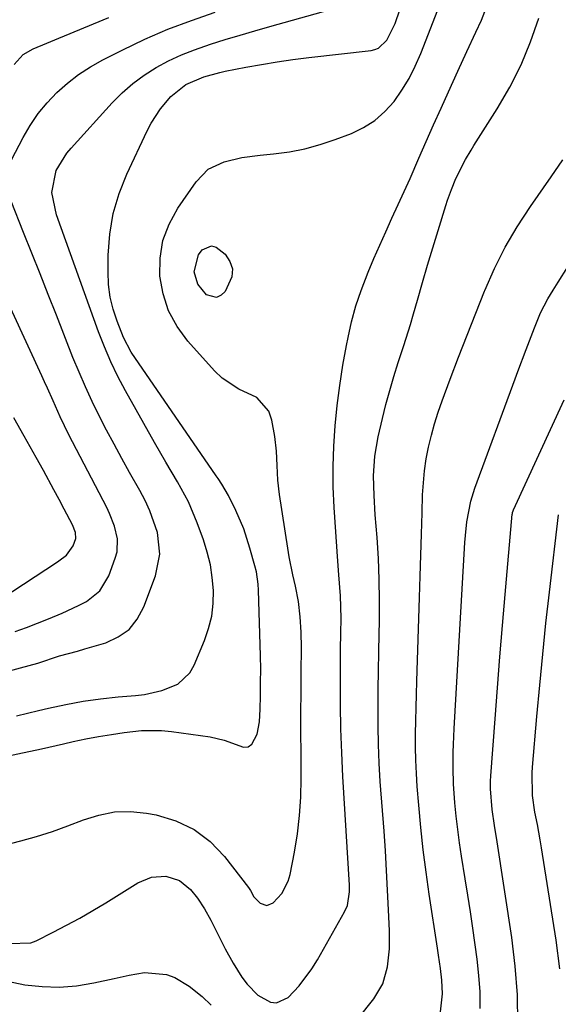
# Model space of a CAD drawing. Units: inches. Extents: x 1846868 to 1852104, y 405299 to 410700.
# Drawn here: x 1848863 to 1848977, y 409051 to 409259 of the extents above; entities that cross this region are included whole.
import ezdxf

# ---------------------------------------------------------------- set-up
doc = ezdxf.new("R2010")
doc.units = ezdxf.units.IN
doc.header["$MEASUREMENT"] = 0
doc.layers.add('7', color=7, linetype='Continuous')
doc.layers.add('8', color=7, linetype='Continuous')

msp = doc.modelspace()

# ---------------------------------------------------------------- linework, layer by layer
at = {"layer": '7', "color": 18}
for points in [[(1848852.35, 409082.59, 1856), (1848863.26, 409085.42, 1856), (1848866.63, 409086.38, 1856), (1848869.97, 409087.42, 1856), (1848873.27, 409088.6, 1856), (1848876.54, 409089.87, 1856), (1848879.81, 409090.9, 1856), (1848883.13, 409091.54, 1856), (1848886.51, 409091.61, 1856), (1848889.93, 409091.29, 1856), (1848891.95, 409090.92, 1856), (1848896.13, 409089.66, 1856), (1848899.99, 409087.86, 1856), (1848903.36, 409085.26, 1856), (1848906.41, 409082.12, 1856), (1848911.5, 409075.53, 1856), (1848911.92, 409074.9, 1856), (1848912.66, 409073.58, 1856), (1848914, 409072.23, 1856), (1848915.39, 409071.7, 1856), (1848916.75, 409072.29, 1856), (1848918.54, 409074.27, 1856), (1848919.91, 409076.87, 1856), (1848920.33, 409078.32, 1856), (1848921.22, 409083.02, 1856), (1848921.84, 409086.89, 1856), (1848922.31, 409090.78, 1856), (1848922.56, 409094.69, 1856), (1848922.65, 409098.61, 1856), (1848922.62, 409104.07, 1856), (1848922.6, 409108.32, 1856), (1848922.6, 409112.58, 1856), (1848922.62, 409116.84, 1856), (1848922.66, 409121.09, 1856), (1848922.71, 409126.32, 1856), (1848922.67, 409129.6, 1856), (1848922.46, 409132.88, 1856), (1848922.05, 409136.13, 1856), (1848921.42, 409139.35, 1856), (1848920.88, 409141.78, 1856), (1848920.14, 409145.56, 1856), (1848919.82, 409147.46, 1856), (1848918.03, 409158.77, 1856), (1848917.68, 409161.84, 1856), (1848917.58, 409164.93, 1856), (1848917.46, 409168.01, 1856), (1848917.07, 409171.07, 1856), (1848916.46, 409174.53, 1856), (1848915.77, 409176.45, 1856), (1848913.28, 409179.32, 1856), (1848909.48, 409181.12, 1856), (1848905.9, 409183.46, 1856), (1848904.32, 409184.96, 1856), (1848898.65, 409191.28, 1856), (1848896.38, 409194.39, 1856), (1848894.55, 409197.68, 1856), (1848893.4, 409201.27, 1856), (1848892.7, 409205.06, 1856), (1848892.78, 409208.89, 1856), (1848893.37, 409212.59, 1856), (1848894.7, 409216.09, 1856), (1848896.53, 409219.46, 1856), (1848900.39, 409225.05, 1856), (1848902.99, 409227.7, 1856), (1848906.34, 409229.29, 1856), (1848910.12, 409230.17, 1856), (1848913.96, 409230.7, 1856), (1848916.82, 409230.97, 1856), (1848920.15, 409231.41, 1856), (1848923.44, 409232.04, 1856), (1848926.68, 409232.92, 1856), (1848929.87, 409233.98, 1856), (1848933.28, 409235.27, 1856), (1848935.87, 409236.51, 1856), (1848938.28, 409238.01, 1856), (1848940.4, 409239.9, 1856), (1848942.32, 409242.04, 1856), (1848943.99, 409244.45, 1856), (1848945.51, 409246.94, 1856), (1848946.82, 409249.54, 1856), (1848947.99, 409252.22, 1856), (1848952.06, 409262.77, 1856)], [(1848860.79, 409063.65, 1858), (1848865.42, 409063.83, 1858), (1848866.51, 409064.26, 1858), (1848870.11, 409066.06, 1858), (1848872.96, 409067.53, 1858), (1848875.79, 409069.06, 1858), (1848878.57, 409070.67, 1858), (1848881.32, 409072.33, 1858), (1848888.1, 409076.56, 1858), (1848890.95, 409077.73, 1858), (1848894.02, 409077.93, 1858), (1848896.91, 409077.05, 1858), (1848899.25, 409075.13, 1858), (1848900.71, 409073.31, 1858), (1848902.21, 409071.04, 1858), (1848903.5, 409068.65, 1858), (1848904.74, 409066.21, 1858), (1848906.59, 409062.54, 1858), (1848908.25, 409059.48, 1858), (1848910.1, 409056.52, 1858), (1848911.19, 409055.08, 1858), (1848913.49, 409052.76, 1858), (1848916.13, 409051.24, 1858), (1848917.43, 409051.08, 1858), (1848919.89, 409052.25, 1858), (1848922.23, 409054.73, 1858), (1848924.91, 409058.29, 1858), (1848926.09, 409060.19, 1858), (1848931.86, 409070.41, 1858), (1848932.45, 409071.73, 1858), (1848932.91, 409074.6, 1858), (1848932.89, 409076.06, 1858), (1848931.49, 409099.03, 1858), (1848931.23, 409104.08, 1858), (1848931.05, 409109.12, 1858), (1848930.97, 409114.17, 1858), (1848930.95, 409119.22, 1858), (1848931.01, 409126.05, 1858), (1848931.04, 409129.33, 1858), (1848931.09, 409132.61, 1858), (1848930.98, 409137.35, 1858), (1848930.62, 409141.75, 1858), (1848930.4, 409144.68, 1858), (1848929.64, 409156.07, 1858), (1848929.45, 409160.39, 1858), (1848929.4, 409164.7, 1858), (1848929.54, 409169.01, 1858), (1848929.83, 409173.37, 1858), (1848930.27, 409177.65, 1858), (1848930.81, 409181.91, 1858), (1848931.48, 409186.16, 1858), (1848932.25, 409190.39, 1858), (1848932.57, 409192.02, 1858), (1848933.34, 409195.39, 1858), (1848934.24, 409198.73, 1858), (1848935.34, 409202.01, 1858), (1848936.83, 409205.89, 1858), (1848938.04, 409208.76, 1858), (1848939.28, 409211.63, 1858), (1848940.56, 409214.47, 1858), (1848941.87, 409217.3, 1858), (1848943.21, 409220.2, 1858), (1848944.48, 409222.97, 1858), (1848945.72, 409225.76, 1858), (1848947.59, 409230.02, 1858), (1848949.14, 409233.55, 1858), (1848950.69, 409237.08, 1858), (1848952.26, 409240.6, 1858), (1848953.84, 409244.11, 1858), (1848955.81, 409248.47, 1858), (1848957.71, 409252.62, 1858), (1848959.66, 409256.74, 1858), (1848960.82, 409259.27, 1858), (1848962.1, 409262.57, 1858)], [(1848846.22, 409100.37, 1854), (1848867.66, 409104.9, 1854), (1848869.23, 409105.24, 1854), (1848872.36, 409105.96, 1854), (1848874.36, 409106.46, 1854), (1848877.04, 409107.06, 1854), (1848879.75, 409107.53, 1854), (1848882.46, 409107.94, 1854), (1848885.18, 409108.35, 1854), (1848888.82, 409108.8, 1854), (1848893.06, 409108.82, 1854), (1848895.18, 409108.61, 1854), (1848903.4, 409107.43, 1854), (1848906.33, 409106.75, 1854), (1848910.45, 409105.25, 1854), (1848911.4, 409105.34, 1854), (1848912.19, 409105.89, 1854), (1848913.31, 409108.02, 1854), (1848913.85, 409110.64, 1854), (1848913.97, 409113.33, 1854), (1848914.01, 409116.14, 1854), (1848914.06, 409118.96, 1854), (1848914.08, 409121.78, 1854), (1848914.03, 409124.6, 1854), (1848913.64, 409138.52, 1854), (1848913.55, 409139.83, 1854), (1848913.16, 409142.41, 1854), (1848912.86, 409143.68, 1854), (1848911.81, 409147.46, 1854), (1848910.5, 409151.5, 1854), (1848908.83, 409155.4, 1854), (1848907.28, 409158.6, 1854), (1848905.84, 409160.99, 1854), (1848905.07, 409162.15, 1854), (1848904.68, 409162.73, 1854), (1848886.67, 409188.97, 1854), (1848885.04, 409192.05, 1854), (1848883.69, 409195.48, 1854), (1848882.85, 409198.03, 1854), (1848882.22, 409200.63, 1854), (1848881.89, 409203.28, 1854), (1848881.76, 409205.97, 1854), (1848881.79, 409209.53, 1854), (1848882.13, 409213.96, 1854), (1848882.83, 409218.31, 1854), (1848884.09, 409222.53, 1854), (1848885.71, 409226.67, 1854), (1848890.03, 409235.85, 1854), (1848890.87, 409237.46, 1854), (1848892.86, 409240.49, 1854), (1848895.06, 409243.08, 1854), (1848898.24, 409245.66, 1854), (1848902.02, 409247.3, 1854), (1848905.46, 409248.22, 1854), (1848906.57, 409248.46, 1854), (1848910.96, 409249.31, 1854), (1848914.26, 409249.91, 1854), (1848917.58, 409250.46, 1854), (1848920.9, 409250.94, 1854), (1848924.24, 409251.36, 1854), (1848937.46, 409252.88, 1854), (1848938.27, 409253.07, 1854), (1848939.02, 409253.36, 1854), (1848940.81, 409255.06, 1854), (1848942.52, 409258.57, 1854), (1848943.57, 409261.46, 1854)], [(1848862.36, 409111.92, 1852), (1848867.06, 409113.02, 1852), (1848869.14, 409113.52, 1852), (1848872.8, 409114.32, 1852), (1848876.48, 409115, 1852), (1848880.19, 409115.51, 1852), (1848883.91, 409115.92, 1852), (1848887.59, 409116.23, 1852), (1848889.47, 409116.46, 1852), (1848893.15, 409117.26, 1852), (1848896.57, 409118.65, 1852), (1848899.09, 409121.04, 1852), (1848900, 409122.61, 1852), (1848902.18, 409127.84, 1852), (1848903.06, 409130.42, 1852), (1848903.71, 409133.05, 1852), (1848904.01, 409135.74, 1852), (1848904.08, 409138.47, 1852), (1848903.84, 409141.2, 1852), (1848903.44, 409143.91, 1852), (1848902.78, 409146.56, 1852), (1848901.96, 409149.18, 1852), (1848900.64, 409152.8, 1852), (1848898.76, 409157.24, 1852), (1848896.44, 409161.46, 1852), (1848893.96, 409165.61, 1852), (1848891.56, 409169.81, 1852), (1848885.42, 409180.78, 1852), (1848883.82, 409183.82, 1852), (1848882.32, 409186.9, 1852), (1848880.98, 409190.06, 1852), (1848879.74, 409193.26, 1852), (1848870.86, 409218.05, 1852), (1848869.86, 409222.8, 1852), (1848870.77, 409227.44, 1852), (1848873.06, 409231.11, 1852), (1848873.92, 409232.15, 1852), (1848882.66, 409241.79, 1852), (1848884.78, 409243.91, 1852), (1848887.01, 409245.88, 1852), (1848889.41, 409247.63, 1852), (1848891.94, 409249.23, 1852), (1848894.59, 409250.63, 1852), (1848897.29, 409251.92, 1852), (1848900.08, 409253.02, 1852), (1848903.44, 409254.18, 1852), (1848906.58, 409255.15, 1852), (1848909.72, 409256.09, 1852), (1848912.87, 409257.01, 1852), (1848916.03, 409257.92, 1852), (1848930.42, 409261.95, 1852)], [(1848861.89, 409249.91, 1848), (1848863.79, 409252, 1848), (1848865.91, 409253.19, 1848), (1848868.78, 409254.4, 1848), (1848871.31, 409255.45, 1848), (1848872.57, 409255.98, 1848), (1848881.9, 409259.82, 1848)], [(1848952.16, 409049.24, 1862), (1848952.58, 409053.05, 1862), (1848952.45, 409055.92, 1862), (1848952.13, 409058.35, 1862), (1848951.73, 409061.24, 1862), (1848951.51, 409062.68, 1862), (1848949.76, 409074.11, 1862), (1848949.09, 409078.82, 1862), (1848948.49, 409083.54, 1862), (1848947.99, 409088.27, 1862), (1848947.55, 409093, 1862), (1848947.24, 409096.93, 1862), (1848947.05, 409099.71, 1862), (1848946.92, 409102.49, 1862), (1848946.87, 409105.28, 1862), (1848946.87, 409108.07, 1862), (1848946.92, 409110.86, 1862), (1848946.97, 409113.65, 1862), (1848947.05, 409116.44, 1862), (1848947.13, 409119.23, 1862), (1848947.74, 409137, 1862), (1848947.88, 409141.48, 1862), (1848948.02, 409145.95, 1862), (1848948.15, 409150.42, 1862), (1848948.27, 409154.89, 1862), (1848948.37, 409158.7, 1862), (1848948.52, 409161.25, 1862), (1848948.76, 409163.8, 1862), (1848949.14, 409166.33, 1862), (1848949.63, 409168.84, 1862), (1848950.24, 409171.33, 1862), (1848950.91, 409173.8, 1862), (1848951.69, 409176.25, 1862), (1848952.53, 409178.67, 1862), (1848954.22, 409183.22, 1862), (1848955.98, 409187.9, 1862), (1848957.77, 409192.57, 1862), (1848959.61, 409197.21, 1862), (1848961.47, 409201.85, 1862), (1848961.54, 409202.01, 1862), (1848963.6, 409206.64, 1862), (1848965.87, 409211.16, 1862), (1848968.42, 409215.52, 1862), (1848971.18, 409219.77, 1862), (1848975.56, 409226.08, 1862), (1848978.03, 409229.72, 1862)], [(1848862.12, 409129.79, 1848), (1848864.48, 409130.65, 1848), (1848866.82, 409131.54, 1848), (1848869.15, 409132.46, 1848), (1848872.01, 409133.65, 1848), (1848875.48, 409135.27, 1848), (1848877.19, 409136.14, 1848), (1848880.04, 409138.41, 1848), (1848881.91, 409141.54, 1848), (1848883.3, 409145.3, 1848), (1848883.66, 409146.65, 1848), (1848883.78, 409149.38, 1848), (1848883.13, 409152.12, 1848), (1848882.09, 409154.78, 1848), (1848881.47, 409156.07, 1848), (1848873.47, 409171.46, 1848), (1848871.64, 409175.22, 1848), (1848870.11, 409178.64, 1848), (1848868.93, 409181.3, 1848), (1848868.33, 409182.63, 1848), (1848867.72, 409183.95, 1848), (1848854.8, 409211.83, 1848)], [(1848903.65, 409211.45, 1858), (1848904.62, 409211.21, 1858), (1848906.57, 409209.68, 1858), (1848907.55, 409208.16, 1858), (1848908.08, 409206.59, 1858), (1848907.96, 409204.93, 1858), (1848906.56, 409201.81, 1858), (1848905.69, 409201, 1858), (1848904.75, 409200.56, 1858), (1848902.63, 409201.11, 1858), (1848900.76, 409203.32, 1858), (1848900.01, 409205.94, 1858), (1848900.92, 409209.59, 1858), (1848901.71, 409210.64, 1858), (1848903.65, 409211.45, 1858)], [(1848960.52, 409049.91, 1864), (1848960.52, 409053.41, 1864), (1848960.29, 409056.9, 1864), (1848959.91, 409060.39, 1864), (1848958.98, 409066.94, 1864), (1848958.48, 409070.42, 1864), (1848957.95, 409073.9, 1864), (1848957.4, 409077.37, 1864), (1848956.61, 409082.16, 1864), (1848956.18, 409084.98, 1864), (1848955.79, 409087.8, 1864), (1848955.47, 409090.64, 1864), (1848955.21, 409093.48, 1864), (1848954.91, 409097.51, 1864), (1848954.8, 409100.85, 1864), (1848954.84, 409104.19, 1864), (1848954.89, 409105.86, 1864), (1848955.05, 409109.2, 1864), (1848957.33, 409148.63, 1864), (1848957.43, 409150.1, 1864), (1848957.75, 409153.02, 1864), (1848958.56, 409157.35, 1864), (1848959.44, 409160.15, 1864), (1848967.98, 409183.33, 1864), (1848968.55, 409184.88, 1864), (1848970.26, 409189.51, 1864), (1848972.02, 409194.13, 1864), (1848973.34, 409197.26, 1864), (1848974.89, 409200.23, 1864), (1848976.03, 409202.11, 1864), (1848977.08, 409203.75, 1864), (1848979.11, 409207.05, 1864)], [(1848968.5, 409046.72, 1866), (1848968.44, 409052.81, 1866), (1848967.98, 409058.89, 1866), (1848967.26, 409064.96, 1866), (1848964.17, 409085.23, 1866), (1848963.62, 409088.65, 1866), (1848963.06, 409092.07, 1866), (1848962.73, 409096.42, 1866), (1848962.76, 409098.09, 1866), (1848962.83, 409099.2, 1866), (1848963.71, 409111.27, 1866), (1848964.2, 409117.85, 1866), (1848964.72, 409124.44, 1866), (1848965.27, 409131.03, 1866), (1848965.84, 409137.61, 1866), (1848967.36, 409154.6, 1866), (1848967.37, 409154.73, 1866), (1848967.41, 409154.97, 1866), (1848967.51, 409155.32, 1866), (1848967.6, 409155.55, 1866), (1848978.32, 409178.82, 1866)], [(1848859.35, 409136.8, 1846), (1848870.83, 409144.39, 1846), (1848871.37, 409144.75, 1846), (1848872.93, 409145.91, 1846), (1848874.4, 409147.94, 1846), (1848874.91, 409149.45, 1846), (1848874.88, 409150.73, 1846), (1848874.22, 409152.39, 1846), (1848872.49, 409155.71, 1846), (1848871.4, 409157.76, 1846), (1848870.31, 409159.81, 1846), (1848868.06, 409163.87, 1846), (1848866.52, 409166.61, 1846), (1848865.25, 409168.87, 1846), (1848863.99, 409171.13, 1846), (1848861.81, 409175.03, 1846)], [(1848977.42, 409058.28, 1868), (1848976.64, 409064.4, 1868), (1848973.56, 409083.95, 1868), (1848973.28, 409085.61, 1868), (1848972.67, 409088.91, 1868), (1848972.13, 409091.49, 1868), (1848971.6, 409095.03, 1868), (1848971.54, 409099.8, 1868), (1848971.62, 409101, 1868), (1848972.56, 409111.79, 1868), (1848973.16, 409118.38, 1868), (1848973.8, 409124.96, 1868), (1848974.49, 409131.54, 1868), (1848975.22, 409138.11, 1868), (1848977.12, 409154.51, 1868)]]:
    msp.add_polyline3d(points, dxfattribs=at)
at = {"layer": '8', "color": 18}
for points in [[(1848861.33, 409229.67, 1850), (1848863.79, 409234.4, 1850), (1848865.3, 409236.99, 1850), (1848866.96, 409239.47, 1850), (1848868.86, 409241.77, 1850), (1848870.92, 409243.96, 1850), (1848873.17, 409245.94, 1850), (1848875.52, 409247.78, 1850), (1848878.04, 409249.4, 1850), (1848880.65, 409250.87, 1850), (1848884.77, 409252.95, 1850), (1848889.58, 409255.23, 1850), (1848894.45, 409257.35, 1850), (1848899.42, 409259.24, 1850), (1848904.45, 409260.97, 1850)], [(1848931.12, 409043.24, 1860), (1848938.01, 409051.96, 1860), (1848939.92, 409055.16, 1860), (1848940.94, 409058.74, 1860), (1848941.32, 409062.53, 1860), (1848941.35, 409066.34, 1860), (1848941.16, 409070.83, 1860), (1848940.96, 409074.99, 1860), (1848940.74, 409079.14, 1860), (1848940.48, 409083.3, 1860), (1848940.19, 409087.45, 1860), (1848939.41, 409097.99, 1860), (1848939.17, 409101.9, 1860), (1848939, 409105.81, 1860), (1848938.93, 409109.72, 1860), (1848938.92, 409113.63, 1860), (1848938.97, 409117.55, 1860), (1848939.03, 409121.47, 1860), (1848939.1, 409125.38, 1860), (1848939.18, 409129.3, 1860), (1848939.23, 409131.9, 1860), (1848939.26, 409136.36, 1860), (1848939.2, 409140.81, 1860), (1848939, 409145.26, 1860), (1848938.72, 409149.71, 1860), (1848938.35, 409154.46, 1860), (1848938.1, 409158.61, 1860), (1848938, 409162.77, 1860), (1848938.22, 409166.9, 1860), (1848938.94, 409170.98, 1860), (1848939.86, 409174.88, 1860), (1848940.6, 409177.87, 1860), (1848941.41, 409180.84, 1860), (1848942.29, 409183.8, 1860), (1848943.22, 409186.73, 1860), (1848944.41, 409190.37, 1860), (1848945.78, 409194.84, 1860), (1848946.43, 409197.08, 1860), (1848947.26, 409199.98, 1860), (1848948.32, 409203.68, 1860), (1848949.4, 409207.37, 1860), (1848950.51, 409211.05, 1860), (1848951.64, 409214.73, 1860), (1848953.29, 409220.04, 1860), (1848953.66, 409221.18, 1860), (1848954.46, 409223.44, 1860), (1848955.38, 409225.72, 1860), (1848957.46, 409229.79, 1860), (1848958.63, 409231.76, 1860), (1848959.24, 409232.73, 1860), (1848964.18, 409240.52, 1860), (1848966.83, 409245.1, 1860), (1848969.22, 409249.8, 1860), (1848971.23, 409254.68, 1860), (1848972.98, 409259.67, 1860)], [(1848859.6, 409121.09, 1850), (1848863.25, 409122.09, 1850), (1848866.91, 409123.1, 1850), (1848871.48, 409124.59, 1850), (1848875.32, 409125.63, 1850), (1848876.85, 409126.07, 1850), (1848881.26, 409127.39, 1850), (1848883.91, 409128.62, 1850), (1848886.21, 409130.23, 1850), (1848887.96, 409132.41, 1850), (1848889.36, 409134.98, 1850), (1848891.81, 409141.57, 1850), (1848892.73, 409146.14, 1850), (1848892.2, 409150.77, 1850), (1848890.63, 409155.32, 1850), (1848889.62, 409157.5, 1850), (1848888.51, 409159.64, 1850), (1848886.32, 409163.49, 1850), (1848884.66, 409166.45, 1850), (1848883.03, 409169.43, 1850), (1848881.44, 409172.43, 1850), (1848879.88, 409175.45, 1850), (1848878.39, 409178.51, 1850), (1848876.96, 409181.58, 1850), (1848875.62, 409184.7, 1850), (1848874.33, 409187.85, 1850), (1848870.81, 409196.8, 1850), (1848869.09, 409201.18, 1850), (1848867.36, 409205.56, 1850), (1848865.63, 409209.93, 1850), (1848863.89, 409214.3, 1850), (1848861.26, 409220.91, 1850)], [(1848860.49, 409055.73, 1860), (1848864.12, 409054.95, 1860), (1848867.78, 409054.54, 1860), (1848871.44, 409054.41, 1860), (1848875.09, 409054.72, 1860), (1848878.73, 409055.32, 1860), (1848883.06, 409056.3, 1860), (1848886.26, 409056.96, 1860), (1848889.48, 409057.51, 1860), (1848894.15, 409057.14, 1860), (1848895.9, 409056.45, 1860), (1848898.93, 409054.66, 1860), (1848901.66, 409052.43, 1860), (1848903.59, 409050.6, 1860)]]:
    msp.add_polyline3d(points, dxfattribs=at)

doc.saveas('drawing.dxf')
